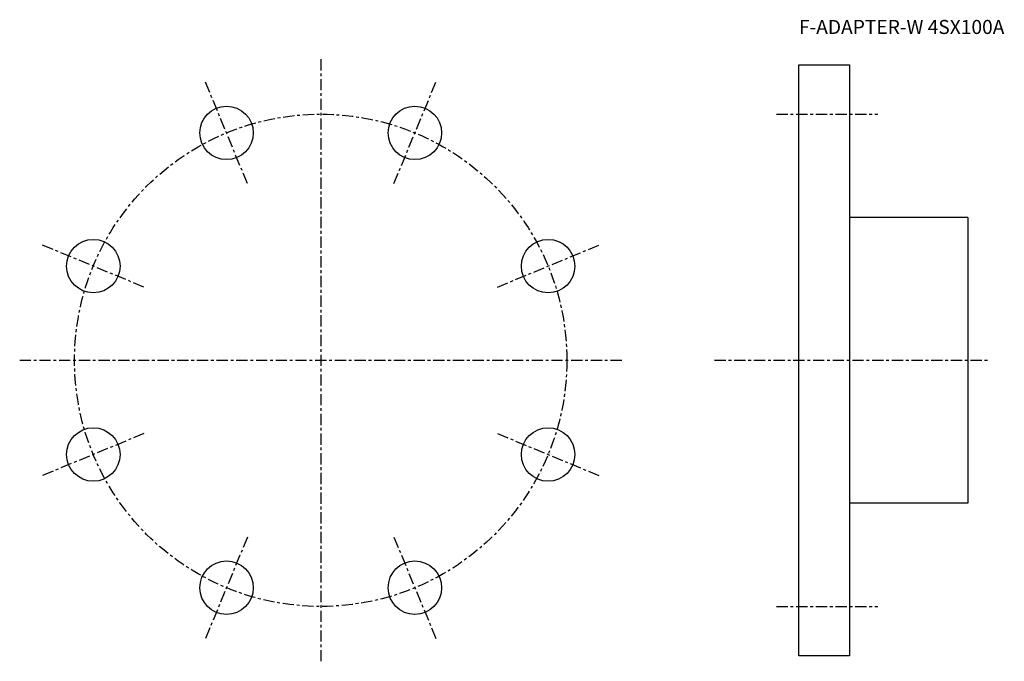
# Model space of a CAD drawing. Extents: x -107 to 243, y -107 to 121.
import ezdxf

# ---------------------------------------------------------------- set-up
doc = ezdxf.new("R2010")
doc.units = 0
doc.header["$MEASUREMENT"] = 0
doc.linetypes.add('CENTER', pattern=[7, 4, -1, 1, -1])
doc.layers.get('0').update_dxf_attribs({"linetype": 'CONTINUOUS'})

msp = doc.modelspace()

# ---------------------------------------------------------------- linework, layer by layer
at = {"linetype": 'CENTER'}
for p, q in [((0, 107), (0, -107)), ((-26.02, 62.82), (-40.95, 98.86)), ((26.02, 62.82), (40.95, 98.86)), ((162, 87.5), (198, 87.5)), ((-62.82, 26.02), (-98.86, 40.95)), ((62.82, 26.02), (98.86, 40.95)), ((-107, 0), (107, 0)), ((140, 0), (237.36, 0)), ((-62.82, -26.02), (-98.86, -40.95)), ((62.82, -26.02), (98.86, -40.95)), ((-26.02, -62.82), (-40.95, -98.86)), ((26.02, -62.82), (40.95, -98.86)), ((162, -87.5), (198, -87.5))]:
    msp.add_line(p, q, dxfattribs=at)
for p, q in [((170, -105), (170, 105)), ((170, 105), (188, 105)), ((188, 105), (188, -105)), ((230, 50.8), (188, 50.8)), ((230, 50.8), (230, -50.8)), ((230, -50.8), (188, -50.8)), ((188, -105), (170, -105))]:
    msp.add_line(p, q)
msp.add_circle((0, 0), 87.5, dxfattribs=at)
for centre in [(-33.48, 80.84), (33.48, 80.84), (-80.84, 33.48), (80.84, 33.48), (-80.84, -33.48), (80.84, -33.48), (-33.48, -80.84), (33.48, -80.84)]:
    msp.add_circle(centre, 9.5)

# ---------------------------------------------------------------- texts
msp.add_text('F-ADAPTER-W 4SX100A', height=5).set_placement((170, 116))

doc.saveas('drawing.dxf')
